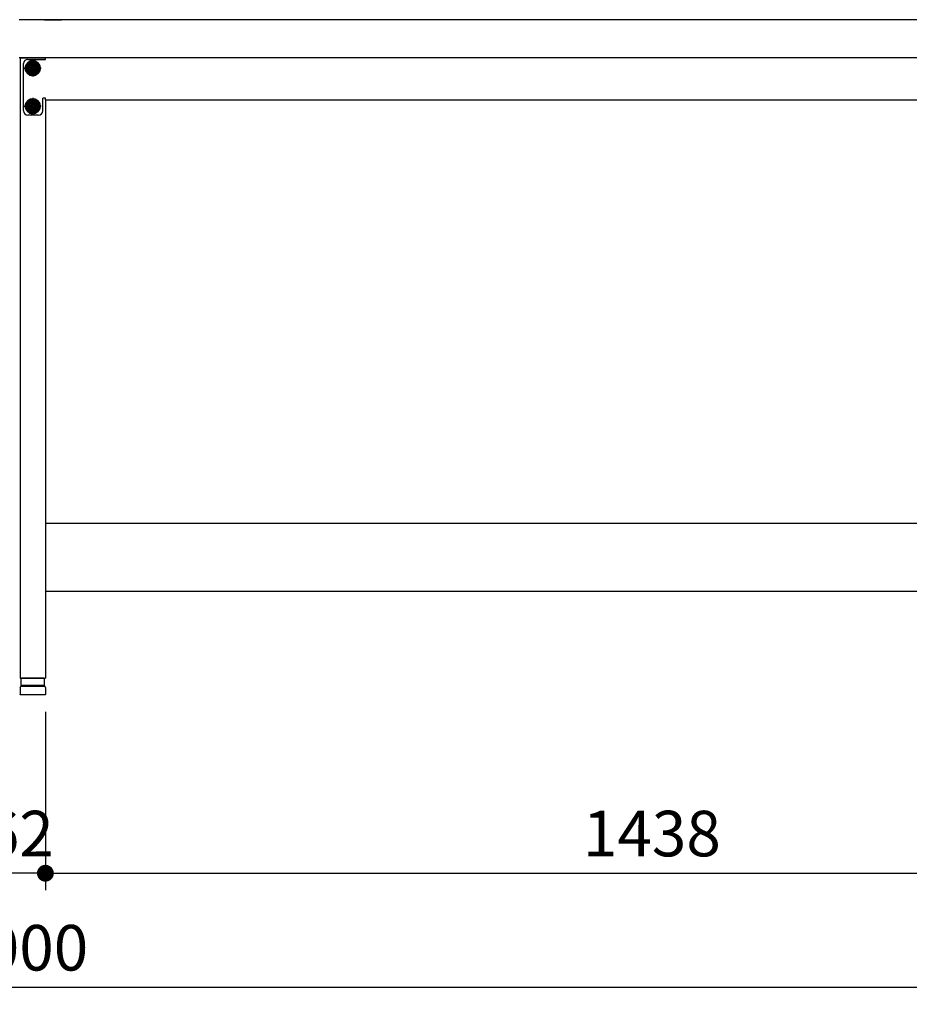
# Model space of a CAD drawing. Units: millimetres. Extents: x 362 to 8034, y 874 to 4914.
# Drawn here: x 2257 to 3312, y 885 to 2052 of the extents above; entities that cross this region are included whole.
import ezdxf

# ---------------------------------------------------------------- set-up
doc = ezdxf.new("R2010")
doc.units = ezdxf.units.MM
doc.header["$LTSCALE"] = 20
doc.linetypes.add('AM_ISO08W050', pattern=[18, 12, -1.5, 3, -1.5])
doc.linetypes.add('AM_ISO08W050x2', pattern=[9, 6, -0.75, 1.5, -0.75])
for name, color, linetype in [('1', 75, 'Continuous'), ('2', 151, 'Continuous'), ('3', 33, 'Continuous'), ('6', 53, 'Continuous'), ('PV', 7, 'Continuous')]:
    doc.layers.add(name, color=color, linetype=linetype)
for name, color, linetype, lineweight in [('AM_0N', 7, 'Continuous', 50), ('AM_7N', 4, 'AM_ISO08W050', 25), ('dimension', 9, 'Continuous', 9)]:
    doc.layers.add(name, color=color, linetype=linetype, lineweight=lineweight)
doc.dimstyles.new('Standard$0', dxfattribs={"dimscale": 20, "dimtxt": 2.7, "dimasz": 1, "dimexe": 1, "dimexo": 2, "dimgap": 1, "dimtad": 1, "dimdec": 4, "dimdsep": 46, "dimtxsty": 'Standard', "dimblk": 'DOT', "dimcen": 0, "dimazin": 2, "dimtm": 1e-09, "dimtfac": 1, "dimtdec": 4, "dimtmove": 0, "dimatfit": 1, "dimldrblk": 'OPEN30', "dimfxl": 1, "dimtolj": 1, "dimarcsym": 0})

# ---------------------------------------------------------------- blocks, each defined once
blk = doc.blocks.new('_Dot')
at = {"color": 0, "linetype": 'ByBlock', "lineweight": -2}
blk.add_line((-0.5, 0), (-1, 0), dxfattribs=at)
at = {"color": 0, "linetype": 'ByBlock', "const_width": 0.5}
blk.add_lwpolyline([(-0.25, 0, 1), (0.25, 0, 1)], format="xyb", close=True, dxfattribs=at)
blk = doc.blocks.new('*D44')
at = {"layer": 'Defpoints', "color": 0, "ltscale": 8, "transparency": 16777216}
for p in [(3756.4, 1272), (756.4, 1252), (756.4, 905.4)]:
    blk.add_point(p, dxfattribs=at)
at = {"layer": 'dimension', "color": 0, "lineweight": -2, "ltscale": 8, "transparency": 16777216}
for p, q in [((3756.4, 1232), (3756.4, 885.4)), ((756.4, 1212), (756.4, 885.4)), ((3736.4, 905.4), (776.4, 905.4))]:
    blk.add_line(p, q, dxfattribs=at)
at = {"layer": 'dimension', "color": 0, "lineweight": -2, "ltscale": 8, "transparency": 16777216, "xscale": 20, "yscale": 20, "zscale": 20, "rotation": 180}
blk.add_blockref('_Dot', (756.4, 905.4), dxfattribs=at)
at = {"layer": 'dimension', "color": 0, "lineweight": -2, "ltscale": 8, "transparency": 16777216, "xscale": 20, "yscale": 20, "zscale": 20}
blk.add_blockref('_Dot', (3756.4, 905.4), dxfattribs=at)
at = {"layer": 'dimension', "color": 0, "ltscale": 8, "transparency": 16777216, "insert": (2256.4, 952.4), "char_height": 54, "attachment_point": 5}
blk.add_mtext('\\A1;3000', dxfattribs=at)
blk = doc.blocks.new('_Open30')
at = {"color": 0, "linetype": 'ByBlock', "lineweight": -2}
for p, q in [((-1, 0.268), (0, 0)), ((0, 0), (-1, -0.268)), ((0, 0), (-1, 0))]:
    blk.add_line(p, q, dxfattribs=at)
blk = doc.blocks.new('A$C25EB3468')
at = {"linetype": 'Continuous'}
for p, q in [((6.1, 16), (6.1, 24.5)), ((6.6, 25), (33.3, 25)), ((33.8, 16), (33.8, 24.5)), ((5, 14), (5, 5.5)), ((5.8, 15), (6.1, 16)), ((6, 15), (34, 15)), ((6.1, 16), (33.8, 16)), ((34.2, 15), (33.8, 16)), ((35, 14), (35, 5.5)), ((5.5, 5), (34.5, 5))]:
    blk.add_line(p, q, dxfattribs=at)
for centre, radius, start, end in [((6.6, 24.5), 0.5, 90, 180), ((33.3, 24.5), 0.5, 0, 90), ((6, 14), 1, 90, 180), ((34, 14), 1, 0, 90), ((5.5, 5.5), 0.5, 180, 270), ((34.5, 5.5), 0.5, 270, 0)]:
    blk.add_arc(centre, radius, start, end, dxfattribs=at)
blk = doc.blocks.new('*D68')
at = {"layer": 'Defpoints', "color": 0, "ltscale": 8, "transparency": 16777216}
for p in [(2287.4, 1272), (3725.4, 1272), (3725.4, 1040.7)]:
    blk.add_point(p, dxfattribs=at)
at = {"layer": 'dimension', "color": 0, "lineweight": -2, "ltscale": 8, "transparency": 16777216}
for p, q in [((2287.4, 1232), (2287.4, 1020.7)), ((3725.4, 1232), (3725.4, 1020.7)), ((2307.4, 1040.7), (3705.4, 1040.7))]:
    blk.add_line(p, q, dxfattribs=at)
at = {"layer": 'dimension', "color": 0, "lineweight": -2, "ltscale": 8, "transparency": 16777216, "xscale": 20, "yscale": 20, "zscale": 20, "rotation": 180}
blk.add_blockref('_Dot', (2287.4, 1040.7), dxfattribs=at)
at = {"layer": 'dimension', "color": 0, "lineweight": -2, "ltscale": 8, "transparency": 16777216, "xscale": 20, "yscale": 20, "zscale": 20}
blk.add_blockref('_Dot', (3725.4, 1040.7), dxfattribs=at)
at = {"layer": 'dimension', "color": 0, "ltscale": 8, "transparency": 16777216, "insert": (3006.4, 1087.7), "char_height": 54, "attachment_point": 5}
blk.add_mtext('\\A1;1438', dxfattribs=at)
blk = doc.blocks.new('*D69')
at = {"layer": 'Defpoints', "color": 0, "ltscale": 8, "transparency": 16777216}
for p in [(2225.4, 1272), (2287.4, 1272), (2225.4, 1040.7)]:
    blk.add_point(p, dxfattribs=at)
at = {"layer": 'dimension', "color": 0, "lineweight": -2, "ltscale": 8, "transparency": 16777216}
for p, q in [((2225.4, 1232), (2225.4, 1020.7)), ((2287.4, 1232), (2287.4, 1020.7)), ((2205.4, 1040.7), (2185.4, 1040.7)), ((2287.4, 1040.7), (2225.4, 1040.7)), ((2307.4, 1040.7), (2327.4, 1040.7))]:
    blk.add_line(p, q, dxfattribs=at)
at = {"layer": 'dimension', "color": 0, "lineweight": -2, "ltscale": 8, "transparency": 16777216, "xscale": 20, "yscale": 20, "zscale": 20}
blk.add_blockref('_Dot', (2225.4, 1040.7), dxfattribs=at)
at = {"layer": 'dimension', "color": 0, "lineweight": -2, "ltscale": 8, "transparency": 16777216, "xscale": 20, "yscale": 20, "zscale": 20, "rotation": 180}
blk.add_blockref('_Dot', (2287.4, 1040.7), dxfattribs=at)
at = {"layer": 'dimension', "color": 0, "ltscale": 8, "transparency": 16777216, "insert": (2256.4, 1087.7), "char_height": 54, "attachment_point": 5}
blk.add_mtext('\\A1;62', dxfattribs=at)

msp = doc.modelspace()

# ---------------------------------------------------------------- linework, layer by layer
at = {"layer": '1'}
msp.add_line((2286.39718, 2051.95398), (2306.39718, 2051.95398), dxfattribs=at)
at = {"layer": '1', "linetype": 'Continuous'}
for p, q in [((2257.39718, 2006.95397), (2287.39718, 2006.95397)), ((2257.39718, 2006.95397), (2257.39718, 1271.95397)), ((2287.39718, 1956.95397), (2287.39718, 1271.95397)), ((2257.39718, 1271.95397), (2287.39718, 1271.95397))]:
    msp.add_line(p, q, dxfattribs=at)
at = {"layer": '1', "linetype": 'AM_ISO08W050x2'}
for p, q in [((2272.39718, 1986.95397), (2272.39718, 2001.95397)), ((2264.89718, 1994.45397), (2279.89718, 1994.45397)), ((2264.89718, 1949.45397), (2279.89718, 1949.45397)), ((2272.39718, 1941.95397), (2272.39718, 1956.95397))]:
    msp.add_line(p, q, dxfattribs=at)
at = {"layer": '1'}
for centre, radius in [((2272.39718, 1994.45397), 5.5), ((2272.39718, 1994.45397), 4), ((2272.39718, 1949.45397), 5.5), ((2272.39718, 1949.45397), 4)]:
    msp.add_circle(centre, radius, dxfattribs=at)
at = {"layer": '2'}
for p, q in [((3725.39718, 2006.95397), (2287.39718, 2006.95397)), ((2287.39718, 2004.95397), (2287.39718, 2006.95397)), ((2261.39718, 1943.95397), (2261.39718, 1999.95397)), ((2266.39718, 2004.95397), (2287.39718, 2004.95397)), ((2272.39718, 2004.45397), (2272.39718, 1984.45397)), ((2262.39718, 1994.45397), (2282.39718, 1994.45397)), ((2262.39718, 1949.45397), (2282.39718, 1949.45397)), ((2272.39718, 1959.45397), (2272.39718, 1939.45397)), ((2287.39718, 1958.95397), (2284.39718, 1958.95397)), ((2284.39718, 1943.95397), (2284.39718, 1958.95397)), ((2287.39718, 1956.95397), (2287.39718, 1958.95397)), ((2287.39718, 1956.95397), (3725.39718, 1956.95397)), ((2279.39718, 1938.95397), (2266.39718, 1938.95397))]:
    msp.add_line(p, q, dxfattribs=at)
for centre in [(2272.39718, 1994.45397), (2272.39718, 1949.45397)]:
    msp.add_circle(centre, 5, dxfattribs=at)
for centre, start, end in [((2266.39718, 1999.95397), 90, 180), ((2266.39718, 1943.95397), 180, 270), ((2279.39718, 1943.95397), 270, 360)]:
    msp.add_arc(centre, 5, start, end, dxfattribs=at)
at = {"layer": '3'}
for p, q in [((3725.39718, 1454.95397), (2287.39718, 1454.95397)), ((2287.39718, 1374.95397), (3725.39718, 1374.95397))]:
    msp.add_line(p, q, dxfattribs=at)
at = {"layer": '6', "ltscale": 8}
for p, q in [((3756.39718, 2051.95398), (2256.39718, 2051.95398)), ((3756.39718, 2006.95398), (2256.39718, 2006.95398))]:
    msp.add_line(p, q, dxfattribs=at)
at = {"layer": 'AM_0N'}
for p, q in [((2272.39718, 2001.95953), (2265.89718, 1998.20675)), ((2265.89718, 1998.20675), (2265.89718, 1990.7012)), ((2278.89718, 1998.20675), (2272.39718, 2001.95953)), ((2278.89718, 1990.7012), (2278.89718, 1998.20675)), ((2265.89718, 1990.7012), (2272.39718, 1986.94842)), ((2272.39718, 1986.94842), (2278.89718, 1990.7012)), ((2272.39718, 1956.95953), (2265.89718, 1953.20675)), ((2265.89718, 1953.20675), (2265.89718, 1945.7012)), ((2278.89718, 1953.20675), (2272.39718, 1956.95953)), ((2278.89718, 1945.7012), (2278.89718, 1953.20675)), ((2265.89718, 1945.7012), (2272.39718, 1941.94842)), ((2272.39718, 1941.94842), (2278.89718, 1945.7012))]:
    msp.add_line(p, q, dxfattribs=at)
for centre, radius in [((2272.39718, 1994.45397), 8.5), ((2272.39718, 1994.45397), 6.5), ((2272.39718, 1949.45397), 8.5), ((2272.39718, 1949.45397), 6.5)]:
    msp.add_circle(centre, radius, dxfattribs=at)
at = {"layer": 'AM_7N', "color": 1, "linetype": 'AM_ISO08W050x2'}
for p, q in [((2272.39718, 2003.95953), (2272.39718, 1984.94842)), ((2262.89163, 1994.45397), (2281.90274, 1994.45397)), ((2262.89163, 1949.45397), (2281.90274, 1949.45397)), ((2272.39718, 1958.95953), (2272.39718, 1939.94842))]:
    msp.add_line(p, q, dxfattribs=at)
at = {"layer": 'PV', "color": 7, "linetype": 'Continuous'}
for p, q in [((2268.58718, 1995.21597), (2268.58718, 1993.69197)), ((2271.63518, 1998.26397), (2273.15918, 1998.26397)), ((2276.20718, 1995.21597), (2276.20718, 1993.69197)), ((2271.63518, 1990.64397), (2273.15918, 1990.64397)), ((2268.58718, 1950.21597), (2268.58718, 1948.69197)), ((2271.63518, 1953.26397), (2273.15918, 1953.26397)), ((2276.20718, 1950.21597), (2276.20718, 1948.69197)), ((2271.63518, 1945.64397), (2273.15918, 1945.64397))]:
    msp.add_line(p, q, dxfattribs=at)
for centre, start, end in [((2268.58718, 1998.26397), 270, 0), ((2276.20718, 1998.26397), 180, 270), ((2268.58718, 1990.64397), 0, 90), ((2276.20718, 1990.64397), 90, 180), ((2268.58718, 1953.26397), 270, 0), ((2268.58718, 1945.64397), 0, 90), ((2276.20718, 1953.26397), 180, 270), ((2276.20718, 1945.64397), 90, 180)]:
    msp.add_arc(centre, 3.048, start, end, dxfattribs=at)

# ---------------------------------------------------------------- block references
at = {"layer": '1', "xscale": -1}
msp.add_blockref('A$C25EB3468', (2292.39718, 1246.95397), dxfattribs=at)

# ---------------------------------------------------------------- dimensions: what is measured, and where the dimension line sits
at = {"layer": 'dimension', "ltscale": 8}
dim = msp.add_linear_dim(base=(756.39718, 905.41586), p1=(3756.39718, 1271.95397), p2=(756.39718, 1251.95397), angle=180, dimstyle='Standard$0', dxfattribs=at)
dim.commit()
dim.dimension.update_dxf_attribs({"geometry": '*D44', "text_midpoint": (2256.39718, 952.41586)})
dim = msp.add_linear_dim(base=(2225.39718, 1040.69983), p1=(2287.39718, 1271.95397), p2=(2225.39718, 1271.95397), angle=180, dimstyle='Standard$0', dxfattribs=at)
dim.commit()
dim.dimension.update_dxf_attribs({"geometry": '*D69', "text_midpoint": (2256.39718, 1040.69983), "dimtype": 160})
dim = msp.add_linear_dim(base=(3725.39718, 1040.69983), p1=(2287.39718, 1271.95397), p2=(3725.39718, 1271.95397), angle=0, dimstyle='Standard$0', override={"dimpost": '', "dimtmove": 1}, dxfattribs=at)
dim.commit()
dim.dimension.update_dxf_attribs({"geometry": '*D68', "text_midpoint": (3006.39718, 1087.69983)})

doc.saveas('drawing.dxf')
